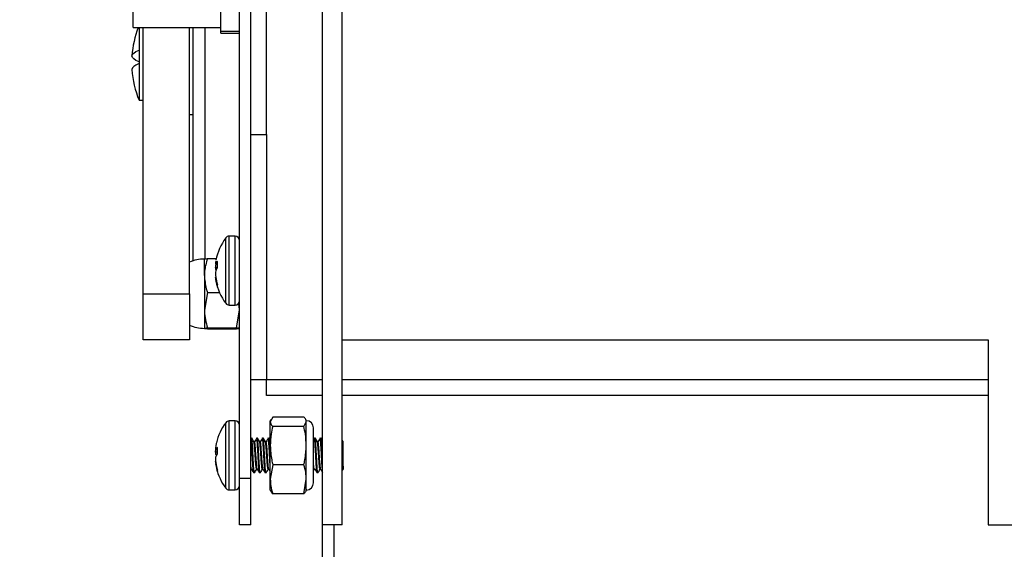
# Model space of a CAD drawing. Units: inches. Extents: x 0.4 to 16.6, y 0.2 to 10.8.
# Drawn here: x 7.7 to 7.9, y 5.6 to 5.7 of the extents above; entities that cross this region are included whole.
import ezdxf

# ---------------------------------------------------------------- set-up
doc = ezdxf.new("R2010")
doc.units = ezdxf.units.IN
doc.header["$MEASUREMENT"] = 0
doc.styles.add('SLDTEXTSTYLE0', font='TXT', dxfattribs={"width": 0.75})
doc.dimstyles.new('SLDDIMSTYLE1', dxfattribs={"dimtxt": 0.125, "dimasz": 0.13, "dimexe": 0, "dimexo": 0.0625, "dimgap": 0.03125, "dimtad": 0, "dimtih": 1, "dimtoh": 1, "dimdec": 3, "dimlfac": 24, "dimrnd": 1e-09, "dimzin": 12, "dimdsep": 46, "dimtxsty": 'SLDTEXTSTYLE0', "dimsah": 1, "dimcen": 0.09, "dimadec": 0, "dimazin": 3, "dimtfac": 1, "dimtdec": 3, "dimtofl": 0, "dimtmove": 0, "dimatfit": 3, "dimfxl": 0, "dimfrac": 2, "dimtolj": 1, "dimtzin": 12, "dimarcsym": 0})

# ---------------------------------------------------------------- blocks, each defined once
blk = doc.blocks.new('_D_6')
at = {"color": 7, "linetype": 'Continuous', "lineweight": 18}
for p, q in [((7.638395404864101, 5.899003995442341), (7.165527950795855, 5.899003995442341)), ((7.290527950795855, 5.899003995442341), (7.290527950795855, 5.09724008549885)), ((7.290527950795855, 3.995358162109013), (7.290527950795855, 4.898802579532519)), ((8.081312071530757, 3.995358162109013), (7.165527950795855, 3.995358162109013))]:
    blk.add_line(p, q, dxfattribs=at)
for points in [[(7.290527950795855, 5.899003995442341), (7.270527950795856, 5.769003995442342), (7.310527950795855, 5.769003995442342)], [(7.290527950795855, 3.995358162109013), (7.310527950795855, 4.125358162109013), (7.270527950795856, 4.125358162109013)]]:
    blk.add_solid(points, dxfattribs=at)
at = {"color": 7, "linetype": 'Continuous', "lineweight": 18, "insert": (7.03653490827849, 5.059936060753857), "char_height": 0.125, "attachment_point": 1, "style": 'SLDTEXTSTYLE0'}
blk.add_mtext('45.688', dxfattribs=at)

msp = doc.modelspace()

# ---------------------------------------------------------------- linework, layer by layer
at = {"color": 7, "linetype": 'Continuous', "lineweight": 25}
for p, q in [((7.763187032984029, 5.570878993084853), (7.763187032984029, 6.471920653063597)), ((7.767562049110136, 5.570878993084853), (7.767562049110136, 6.471920653063597)), ((7.744410983219892, 5.581295664972793), (7.744410983219892, 5.831295668062534)), ((7.7469943400434, 5.581295664972793), (7.7469943400434, 5.831295668062534)), ((7.750494352944286, 5.658878995433608), (7.750494352944286, 5.753712329867434)), ((7.740244329131214, 5.682149828646888), (7.740244329131214, 5.731566493475803)), ((7.720452673321666, 5.682962328149713), (7.720452673321666, 5.706295663462144)), ((7.720452673321666, 5.682962328149713), (7.740244329131214, 5.682962328149713)), ((7.721760044885465, 5.682962328149713), (7.721760044885465, 5.677883303350819)), ((7.722707011723801, 5.622962328080389), (7.722707011723801, 5.682962328149713)), ((7.733123646945497, 5.622962328080389), (7.733123646945497, 5.682962328149713)), ((7.733994347998196, 5.630393157794366), (7.733994347998196, 5.682962328149713)), ((7.740244329131214, 5.681733162626916), (7.740244329131214, 5.682149828646888)), ((7.740244329131214, 5.682149828646888), (7.744410983219892, 5.682149828646888)), ((7.740244329131214, 5.681733162626916), (7.744410983219892, 5.681733162626916)), ((7.721760044885465, 5.677883303350819), (7.721760044885465, 5.674847200924133)), ((7.721760044885465, 5.674847200924133), (7.721760044885465, 5.666582120222495)), ((7.721760044885465, 5.666582120222495), (7.722707011723801, 5.666582120222495)), ((7.733123646945497, 5.663337328817713), (7.733994347998196, 5.663337328817713)), ((7.7469943400434, 5.658878995433608), (7.750494352944286, 5.658878995433608)), ((7.750494352944286, 5.658878995433608), (7.750494352944286, 5.603545664050015)), ((7.74341346585441, 5.635941495227276), (7.74212564962026, 5.635941495227276)), ((7.736494301340743, 5.627061259618071), (7.736494301340743, 5.630774828940823)), ((7.737192133279329, 5.630901134981725), (7.739176705908933, 5.630901134981725)), ((7.739058005057952, 5.630315064807614), (7.739048716276369, 5.630261208207547)), ((7.739048716276369, 5.629654061054696), (7.739058005057952, 5.629665091482828)), ((7.739455564909752, 5.629618381744645), (7.739048716276369, 5.629654061054696)), ((7.739455564909752, 5.628805387247538), (7.739455564909752, 5.630257758525176)), ((7.736494301340743, 5.627061259618071), (7.736494301340743, 5.619251982331509)), ((7.739058005057952, 5.62819319543074), (7.739048716276369, 5.628229207792501)), ((7.739058005057952, 5.628148129562457), (7.739048716276369, 5.628112114145177)), ((7.738981934825611, 5.626671928282327), (7.739051356245872, 5.626677975156917)), ((7.739048716276369, 5.626696439665836), (7.739058005057952, 5.626632597625566)), ((7.739058005057952, 5.626026260185584), (7.739048716276369, 5.62608011678565)), ((7.739455564909752, 5.624475608098849), (7.739455564909752, 5.625056126392653)), ((7.722707011723801, 5.622962328080389), (7.733123646945497, 5.622962328080389)), ((7.722707011723801, 5.61254566230349), (7.722707011723801, 5.622962328080389)), ((7.733123646945497, 5.622962328080389), (7.733123646945497, 5.61254566230349)), ((7.737192133279329, 5.623221384254417), (7.736494301340743, 5.619251982331509)), ((7.737192133279329, 5.623221384254417), (7.739910617430724, 5.623221384254417)), ((7.74212564962026, 5.620399828238162), (7.74341346585441, 5.620399828238162)), ((7.736494301340743, 5.619251982331509), (7.736494301340743, 5.615153050793826)), ((7.743713249057955, 5.6152825804086), (7.744410983219892, 5.619251982331509)), ((7.737192133279329, 5.6152825804086), (7.736494301340743, 5.615153050793826)), ((7.737192133279329, 5.6152825804086), (7.743713249057955, 5.6152825804086)), ((7.737192133279329, 5.615023521179053), (7.743713249057955, 5.615023521179053)), ((7.743713249057955, 5.615023521179053), (7.744410983219892, 5.615153050793826)), ((7.733123646945497, 5.61254566230349), (7.722707011723801, 5.61254566230349)), ((7.767562049110136, 5.61254566230349), (7.91339543109713, 5.61254566230349)), ((7.91339543109713, 5.61254566230349), (7.91339543109713, 5.570878993084853)), ((7.750494352944286, 5.603545664050015), (7.7469943400434, 5.603545664050015)), ((7.750494352944286, 5.600045663371211), (7.750494352944286, 5.603545664050015)), ((7.763187032984029, 5.600045663371211), (7.750494352944286, 5.600045663371211)), ((7.91339543109713, 5.600045663371211), (7.767562049110136, 5.600045663371211)), ((7.74341346585441, 5.594274830591919), (7.74212564962026, 5.594274830591919)), ((7.751932940770041, 5.595156354297371), (7.751369356169507, 5.594098667626969)), ((7.751496954695478, 5.594590306947509), (7.751369356169507, 5.594316495666156)), ((7.751369356169507, 5.594098667626969), (7.751369356169507, 5.594316495666156)), ((7.751369356169507, 5.588714804266263), (7.751369356169507, 5.594098667626969)), ((7.75894372200312, 5.595156354297371), (7.751932940770041, 5.595156354297371)), ((7.75894372200312, 5.593040987067607), (7.759507306603655, 5.594098667626969)), ((7.759507306603655, 5.588714804266263), (7.759507306603655, 5.594098667626969)), ((7.75894372200312, 5.593040987067607), (7.751932940770041, 5.593040987067607)), ((7.761134896690483, 5.580319102365238), (7.761134896690483, 5.592688893357246)), ((7.7469943400434, 5.590300533725558), (7.747096516640826, 5.590300533725558)), ((7.747031397393089, 5.590393739315505), (7.747024259697766, 5.590381773898176)), ((7.74780617955385, 5.589616598293105), (7.74765501685565, 5.589616598293105)), ((7.748235810146276, 5.590300533725558), (7.748278049658322, 5.590300533725558)), ((7.749108271178643, 5.589616598293105), (7.748957108480443, 5.589616598293105)), ((7.749537901771069, 5.590300533725558), (7.749580141283116, 5.590300533725558)), ((7.750410362803437, 5.589616598293105), (7.750259200105236, 5.589616598293105)), ((7.750839993395862, 5.590300533725558), (7.750882232907909, 5.590300533725558)), ((7.751123252345852, 5.590370963467503), (7.751081795046994, 5.590442401531133)), ((7.761354307489164, 5.590393739315505), (7.761134896690483, 5.590024724133956)), ((7.761256726394207, 5.590300533725558), (7.761298868129605, 5.590300533725558)), ((7.762129187426575, 5.589616598293105), (7.761977926951726, 5.589616598293105)), ((7.762558818019001, 5.590300533725558), (7.762600959754398, 5.590300533725558)), ((7.76784853468952, 5.589616598293105), (7.767562049110136, 5.589903016651043)), ((7.76784853468952, 5.584093879869797), (7.76784853468952, 5.589616598293105)), ((7.739058005057952, 5.588636961832171), (7.739048716276369, 5.588579982490402)), ((7.739048716276369, 5.587843522664715), (7.739058005057952, 5.587848552051059)), ((7.739058005057952, 5.586726314459688), (7.739048716276369, 5.586757150770131)), ((7.739050965139278, 5.587842392122219), (7.739455564909752, 5.587806446981905)), ((7.739455564909752, 5.586791531484073), (7.739455564909752, 5.588291694154067)), ((7.751369356169507, 5.581120131445015), (7.751369356169507, 5.588714804266263)), ((7.759507306603655, 5.581120131445015), (7.759507306603655, 5.588714804266263)), ((7.738981934825611, 5.585078148499441), (7.739028085403587, 5.585081986232886)), ((7.739058005057952, 5.586281675151755), (7.739048716276369, 5.586250838841313)), ((7.739048716276369, 5.584897921692549), (7.739058005057952, 5.584833327994295)), ((7.739058005057952, 5.584371027779272), (7.739048716276369, 5.584428007121042)), ((7.739455564909752, 5.582765865211136), (7.739455564909752, 5.583208475653618)), ((7.7469943400434, 5.583376993706883), (7.747008517657398, 5.583401474535189)), ((7.7469943400434, 5.583391391318338), (7.747142373888856, 5.583391391318338)), ((7.747553035811522, 5.582639446115985), (7.747600261932628, 5.582558016501111)), ((7.747627346064194, 5.582632173977771), (7.747584813222203, 5.582707461996926)), ((7.747747611341546, 5.582707461996926), (7.747584813222203, 5.582707461996926)), ((7.747747611341546, 5.582595733843174), (7.747584813222203, 5.582595733843174)), ((7.747747611341546, 5.582595733843174), (7.747730891534695, 5.582707461996926)), ((7.747819379401364, 5.582580382909399), (7.747747611341546, 5.582707461996926)), ((7.747800997391492, 5.582632430641472), (7.747747611341546, 5.582595733843174)), ((7.747799628518417, 5.582565985297944), (7.747813806132414, 5.582590288906075)), ((7.748294573911877, 5.583391391318338), (7.748444465513649, 5.583391391318338)), ((7.748855127436315, 5.582639446115985), (7.748902255780774, 5.582558016501111)), ((7.748929437688987, 5.582632173977771), (7.748886904846997, 5.582707461996926)), ((7.749049702966339, 5.582707461996926), (7.748886904846997, 5.582707461996926)), ((7.749049702966339, 5.582595733843174), (7.748886904846997, 5.582595733843174)), ((7.749049702966339, 5.582595733843174), (7.749032983159488, 5.582707461996926)), ((7.749121471026157, 5.582580382909399), (7.749049702966339, 5.582707461996926)), ((7.749102991239638, 5.582632430641472), (7.749049702966339, 5.582595733843174)), ((7.74910172014321, 5.582565985297944), (7.749161168345348, 5.582668357448665)), ((7.74959666553667, 5.583391391318338), (7.749746557138443, 5.583391391318338)), ((7.750157219061108, 5.582639446115985), (7.750204347405567, 5.582558016501111)), ((7.75023152931378, 5.582632173977771), (7.75018899647179, 5.582707461996926)), ((7.750351696814484, 5.582707461996926), (7.75018899647179, 5.582707461996926)), ((7.750351696814484, 5.582595733843174), (7.75018899647179, 5.582595733843174)), ((7.750351696814484, 5.582595733843174), (7.750334977007633, 5.582707461996926)), ((7.75042356265095, 5.582580382909399), (7.750351696814484, 5.582707461996926)), ((7.750405082864431, 5.582632430641472), (7.750351696814484, 5.582595733843174)), ((7.750403811768003, 5.582565985297944), (7.750463259970141, 5.582668357448665)), ((7.750898757161463, 5.583391391318338), (7.751048648763236, 5.583391391318338)), ((7.751932940770041, 5.584388627575958), (7.751369356169507, 5.581120131445015)), ((7.75894372200312, 5.584388627575958), (7.751932940770041, 5.584388627575958)), ((7.761134896690483, 5.583062861780206), (7.761331427753473, 5.583401474535189)), ((7.761315392383159, 5.583391391318338), (7.761465283984933, 5.583391391318338)), ((7.761875945907597, 5.582639446115985), (7.761923172028705, 5.582558016501111)), ((7.76195025616027, 5.582632173977771), (7.76190772331828, 5.582707461996926)), ((7.762070521437622, 5.582707461996926), (7.76190772331828, 5.582707461996926)), ((7.762070521437622, 5.582595733843174), (7.76190772331828, 5.582595733843174)), ((7.762070521437622, 5.582595733843174), (7.762053801630771, 5.582707461996926)), ((7.76214228949744, 5.582580382909399), (7.762070521437622, 5.582707461996926)), ((7.762123907487569, 5.582632430641472), (7.762070521437622, 5.582595733843174)), ((7.762122538614492, 5.582565985297944), (7.762181986816631, 5.582668357448665)), ((7.762617484007953, 5.583391391318338), (7.762767375609726, 5.583391391318338)), ((7.76317803753239, 5.582639446115985), (7.763187032984029, 5.582623814074345)), ((7.767562049110136, 5.583104972960401), (7.76781382397939, 5.583356711163411)), ((7.76784853468952, 5.584093879869797), (7.76784853468952, 5.583391605204756)), ((7.7469943400434, 5.581295664972793), (7.744410983219892, 5.581295664972793)), ((7.744410983219892, 5.570878993084853), (7.744410983219892, 5.581295664972793)), ((7.7469943400434, 5.570878993084853), (7.7469943400434, 5.581295664972793)), ((7.751369356169507, 5.578691493945287), (7.751369356169507, 5.581120131445015)), ((7.75894372200312, 5.577851635314072), (7.759507306603655, 5.581120131445015)), ((7.759507306603655, 5.578691493945287), (7.759507306603655, 5.581120131445015)), ((7.74212564962026, 5.578733165130564), (7.74341346585441, 5.578733165130564)), ((7.751369356169507, 5.578691493945287), (7.751496954695478, 5.578417682663934)), ((7.751932940770041, 5.577851635314072), (7.751604606785206, 5.578467835973448)), ((7.75894372200312, 5.577851635314072), (7.751932940770041, 5.577851635314072)), ((7.7469943400434, 5.570878993084853), (7.744410983219892, 5.570878993084853)), ((7.763187032984029, 4.190670646258342), (7.763187032984029, 5.570878993084853)), ((7.765791216233616, 5.570878993084853), (7.763187032984029, 5.570878993084853)), ((7.767562049110136, 5.570878993084853), (7.763187032984029, 5.570878993084853)), ((7.765791216233616, 4.190670646258342), (7.765791216233616, 5.570878993084853)), ((7.91339543109713, 5.570878993084853), (8.18164537225092, 5.570878993084853))]:
    msp.add_line(p, q, dxfattribs=at)
at = {"color": 8, "linetype": 'Continuous', "lineweight": 25}
for p, q in [((7.736598531247783, 5.682962328149713), (7.736598531247783, 5.630755951936671)), ((7.74212564962026, 5.620954887937176), (7.74212564962026, 5.635941495227276)), ((7.74341346585441, 5.620954887937176), (7.74341346585441, 5.635941495227276)), ((7.741327792170511, 5.621325177270672), (7.741327792170511, 5.635542722333934)), ((7.739136910813093, 5.629646324477403), (7.739048716276369, 5.629644885327362)), ((7.739058005057952, 5.629665091482828), (7.739455564909752, 5.629630227996684)), ((7.738981934825611, 5.628882563578212), (7.739455564909752, 5.628864884337999)), ((7.739412640961168, 5.628749700390837), (7.738981934825611, 5.628765775482914)), ((7.739048716276369, 5.628229207792501), (7.739092617991434, 5.628225923108223)), ((7.739056538408229, 5.626628335174806), (7.738981934825611, 5.626621842194259)), ((7.739048716276369, 5.62608011678565), (7.73916790601059, 5.626085913107579)), ((7.73918022586827, 5.626032206228006), (7.739058005057952, 5.626026260185584)), ((7.741327792170511, 5.620798601131503), (7.741327792170511, 5.621325177270672)), ((7.74212564962026, 5.620399828238162), (7.74212564962026, 5.620954887937176)), ((7.74341346585441, 5.620399828238162), (7.74341346585441, 5.620954887937176)), ((7.763187032984029, 5.603545664050015), (7.750494352944286, 5.603545664050015)), ((7.91339543109713, 5.603545664050015), (7.767562049110136, 5.603545664050015)), ((7.741327792170511, 5.579433270376223), (7.741327792170511, 5.593876054643058)), ((7.74212564962026, 5.579050798683457), (7.74212564962026, 5.594274830591919)), ((7.74341346585441, 5.579050798683457), (7.74341346585441, 5.594274830591919)), ((7.738981934825611, 5.58752714798617), (7.738992983586865, 5.587526530771076)), ((7.738986139221486, 5.587423944733937), (7.738981934825611, 5.587424183064517)), ((7.738981934825611, 5.587352500559266), (7.739455564909752, 5.587331056918097)), ((7.739455564909752, 5.587219444874115), (7.738981934825611, 5.587240888515285)), ((7.739048716276369, 5.586757150770131), (7.739395041164483, 5.586729797752782)), ((7.739058005057952, 5.587848552051059), (7.739455564909752, 5.587813236347919)), ((7.739368641469454, 5.586701778632017), (7.739058005057952, 5.586726314459688)), ((7.738981934825611, 5.585197796561702), (7.739001685708558, 5.58519931209975)), ((7.739008041190695, 5.585125325732225), (7.738981934825611, 5.585123321310935)), ((7.739034538662372, 5.585021761928603), (7.738981934825611, 5.585017392534633)), ((7.739048716276369, 5.584428007121042), (7.739133293077108, 5.584431514858298)), ((7.739145221828196, 5.584374645515258), (7.739058005057952, 5.584371027779272)), ((7.741327792170511, 5.579131934968387), (7.741327792170511, 5.579433270376223)), ((7.74212564962026, 5.578733165130564), (7.74212564962026, 5.579050798683457)), ((7.74341346585441, 5.578733165130564), (7.74341346585441, 5.579050798683457))]:
    msp.add_line(p, q, dxfattribs=at)
at = {"color": 7, "linetype": 'Continuous', "lineweight": 25, "flags": 128}
for points in [[(7.721760044885465, 5.675244123699958), (7.721062897383417, 5.67556341487259), (7.720560325411393, 5.675891770246067), (7.72025702224851, 5.676226212215899), (7.720155530087623, 5.676563712761508), (7.72025702224851, 5.676901214834877), (7.720560325411393, 5.677235656804708), (7.721062897383417, 5.677564012178186), (7.721760044885465, 5.677883303350819)], [(7.721760044885465, 5.674847200924133), (7.721062897383417, 5.6745279097515), (7.720560325411393, 5.674199554378022), (7.72025702224851, 5.673865110880432), (7.720155530087623, 5.673527610334823), (7.720156898960699, 5.673488464537038)]]:
    msp.add_lwpolyline(points, dxfattribs=at)
at = {"color": 7, "linetype": 'Continuous', "lineweight": 25}
for centre, radius, start, end in [((7.742543695469379, 5.675045662109008), 0.02244085666937281, 159.3426042493984, 176.0209800232984), ((7.742543695469379, 5.675045662109008), 0.02244085666937281, 183.9790199767024, 202.1571828364379), ((7.742125667072979, 5.634943995442341), 0.0009975000000004286, 90, 143.1138124171017), ((7.74341348605174, 5.634943995442341), 0.0009975000000004286, 0, 90), ((7.751151430913895, 5.628170662109008), 0.01228211152882262, 143.1138124171472, 169.0829576276592), ((7.736494319385073, 5.622396313150674), 0.008378515625000027, 90, 113.7218205621718), ((7.745201611582885, 5.629227728226209), 0.006239086593787193, 170.4652337648891, 175.4793517339126), ((7.739170369454611, 5.630337024197871), 0.0006937133058491079, 254.2386054363787, 259.9000883436224), ((7.75126797568585, 5.628190359102071), 0.01230552506219208, 173.2117074495431, 176.7753232412474), ((7.741175817245604, 5.62867414204904), 0.002338185031705576, 137.3681931322065, 154.9245489526614), ((7.745180076480054, 5.629264759249899), 0.006218194655062521, 184.6026922654044, 189.5864585722394), ((7.745179891688575, 5.627076582845615), 0.006218009087127922, 170.4134410079, 175.3973281763035), ((7.75126797568585, 5.628150965891126), 0.01230552506219198, 183.2246767587492, 186.7882925504536), ((7.741724605269681, 5.626984031443604), 0.002909618724078591, 141.246031913406, 156.4164364993352), ((7.739169984543859, 5.62600597422629), 0.0006919953043804611, 100.0928780912263, 105.7684281272861), ((7.745201611582885, 5.627113596766988), 0.006239086593787193, 184.5206482660882, 189.5347662351117), ((7.749896542340139, 5.628527532034315), 0.01100293900877434, 189.9169633278144, 198.3908823510273), ((7.749402035095593, 5.627851997375807), 0.01050391706495151, 190.0096994171381, 198.7500909684913), ((7.751151430913895, 5.628170662109008), 0.01228211152882209, 191.0933812436932, 216.8861875828503), ((7.742125667072979, 5.621397328775675), 0.0009975000000004286, 216.8861875828991, 270.0000000000008), ((7.74341348605174, 5.621397328775675), 0.0009975000000004286, 270.0000000000008, 0), ((7.736494319385073, 5.623528344400675), 0.008378515625000027, 246.278179437829, 270.0000000000008), ((7.751151430913895, 5.586503995442341), 0.0122821115288218, 143.1138124171538, 166.6219663334899), ((7.742125667072979, 5.593277328775675), 0.0009975000000004286, 90, 143.1138124171833), ((7.74341348605174, 5.593277328775675), 0.0009975000000004286, 0, 90), ((7.759507340218406, 5.592688891275674), 0.001627604166667851, 0, 90), ((7.750020990842573, 5.586769436950703), 0.01112091302441887, 166.6048514827297, 170.3325658501402), ((7.746331298293792, 5.587456333845566), 0.007368757501609828, 171.2288503641643, 175.842139957214), ((7.739279865103203, 5.588091335108583), 0.0003388816718006039, 208.4591308659894, 226.9925827947542), ((7.750307747241617, 5.58687391018402), 0.01134463514215899, 174.9661563407382, 176.6990139312813), ((7.751410695897004, 5.586642910401172), 0.01244900076159632, 174.3891824945676, 176.7323828154007), ((7.739757094271326, 5.587995596448775), 0.0007970221582084902, 193.4509273661886, 200.0821555218099), ((7.744050970789274, 5.587694205614618), 0.00508926536873996, 185.110290623186, 190.6100519295501), ((7.740563160990187, 5.586898122861673), 0.001780115171661781, 128.4773149243231, 147.7296788919721), ((7.741031771093324, 5.585152560069063), 0.002273907041272938, 133.8816399617579, 150.227798991238), ((7.740694385605746, 5.587632534074412), 0.001870554807352026, 208.9774714284585, 217.1078988498395), ((7.744051255045129, 5.585313739027108), 0.005089553044691216, 169.3900396773691, 174.8894216553699), ((7.751107752760024, 5.586342677424249), 0.0121452739795529, 183.2435399245413, 186.8318661885942), ((7.750852555197617, 5.58617288052782), 0.01189077566262625, 183.3364792960283, 185.4766522451131), ((7.739756744278181, 5.585012485780349), 0.0007966616430310381, 159.9154574927499, 166.5492683242767), ((7.739279970202047, 5.584916561758715), 0.000339021179848572, 133.0097148105897, 151.5346453566564), ((7.746330968580718, 5.585551612867566), 0.007368425102952319, 184.1576658438183, 188.7712109152031), ((7.750496544838374, 5.58677098387767), 0.01160149570661798, 189.6144706469923, 197.8829351788967), ((7.750107584992093, 5.586255926585271), 0.01120919534265588, 189.6806500375324, 198.1410283260687), ((7.751151430913895, 5.586503995442341), 0.01228211152882209, 193.3780336665149, 216.8861875828503), ((7.759507340218406, 5.580319099609008), 0.001627604166667851, 270.0000000000008, 0), ((7.742125667072979, 5.579730662109007), 0.0009975000000004286, 216.8861875828175, 270.0000000000008), ((7.74341348605174, 5.579730662109007), 0.0009975000000004286, 270.0000000000008, 0)]:
    msp.add_arc(centre, radius, start, end, dxfattribs=at)
for points, knots in [([(7.737192133279329, 5.630901134981725), (7.736911354450267, 5.629947640350926), (7.736538529886668, 5.628681568329728), (7.73650305872751, 5.627382085676731), (7.736494301340743, 5.627061259618071)], [0, 0, 0, 0, 0.7531124729359683, 1, 1, 1, 1]), ([(7.736494301340743, 5.630771605366951), (7.73649500401899, 5.630774676613118), (7.736505013913638, 5.630818427576996), (7.736861070905983, 5.630861285559528), (7.737192133279329, 5.630901134981725)], [0, 0, 0, 0, 0.07019836580894588, 1, 1, 1, 1]), ([(7.738981934825611, 5.629719482798938), (7.738981115365869, 5.629707467249998), (7.738979476338494, 5.629683434570167), (7.738980363505986, 5.629670984657841), (7.738981626437539, 5.629669705906393), (7.738981934825611, 5.629669393655351)], [0, 0, 0, 0, 0.4304318632102084, 0.860920396351627, 1, 1, 1, 1]), ([(7.736494301340743, 5.627061259618071), (7.73657818585536, 5.62606024506813), (7.736687140547154, 5.62476006192623), (7.73709767127861, 5.623509203389387), (7.737192133279329, 5.623221384254417)], [0, 0, 0, 0, 0.7699027296099186, 1, 1, 1, 1]), ([(7.738981934825611, 5.628765775482914), (7.738981115322524, 5.628780184521132), (7.738979476336838, 5.628809002237319), (7.738980363739253, 5.628851998854192), (7.738981626438994, 5.628876564065951), (7.738981934825611, 5.628882563578212)], [0, 0, 0, 0, 0.4304561004767383, 0.8609014389035178, 1, 1, 1, 1]), ([(7.738981934825611, 5.627575549510284), (7.738981115322524, 5.627561140472066), (7.738979476336838, 5.627532322755878), (7.738980363739253, 5.627489326139005), (7.738981626438994, 5.627464760927246), (7.738981934825611, 5.627458761414985)], [0, 0, 0, 0, 0.4304561004767383, 0.8609014389035178, 1, 1, 1, 1]), ([(7.738981934825611, 5.626621842194259), (7.738981115362355, 5.626633858107495), (7.738979476340847, 5.6266578913269), (7.738980363521194, 5.626670337044565), (7.738981626437576, 5.626671615982125), (7.738981934825611, 5.626671928282327)], [0, 0, 0, 0, 0.4304347783600027, 0.8609194544188552, 1, 1, 1, 1]), ([(7.744410983219892, 5.619251982331509), (7.74441120419023, 5.619346148104674), (7.744412403066372, 5.619857045179551), (7.744281839938822, 5.62035771251238), (7.744175341497601, 5.620766099562519)], [0, 0, 0, 0, 0.1843145670558812, 1, 1, 1, 1]), ([(7.736494301340743, 5.619251982331509), (7.736495004045128, 5.619157888231498), (7.736505014525245, 5.617817456695451), (7.736861070924918, 5.616503915304031), (7.737192133279329, 5.6152825804086)], [0, 0, 0, 0, 0.07019687129167901, 1, 1, 1, 1]), ([(7.736494301340743, 5.615153050793826), (7.736495004019326, 5.615149980604584), (7.736505013921493, 5.615106244684991), (7.736861070906226, 5.615063378359432), (7.737192133279329, 5.615023521179053)], [0, 0, 0, 0, 0.07019834661709319, 0.9999999999999999, 0.9999999999999999, 0.9999999999999999, 0.9999999999999999]), ([(7.744410983219892, 5.615153050793826), (7.744410280435875, 5.615156120984824), (7.744400268876223, 5.615199857608793), (7.744044263672861, 5.615242723544222), (7.743713249057955, 5.6152825804086)], [0, 0, 0, 0, 0.07019725616357593, 1, 1, 1, 1]), ([(7.751369356169507, 5.594098667626969), (7.751393623187512, 5.593934107184571), (7.751446177509608, 5.593577723780076), (7.75176261737333, 5.593228796681515), (7.751932940770041, 5.593040987067607)], [0, 0, 0, 0, 0.46175113746194, 1, 1, 1, 1]), ([(7.759507306603654, 5.594098667626969), (7.759483039563332, 5.594263227687234), (7.75943048517663, 5.594619610374534), (7.759114045398835, 5.594968542128041), (7.75894372200312, 5.595156354297371)], [0, 0, 0, 0, 0.461750994446911, 1, 1, 1, 1]), ([(7.751932940770041, 5.593040987067607), (7.751802511249261, 5.59246893623498), (7.751477796663451, 5.591044770539458), (7.751409950355618, 5.589587016122614), (7.751369356169507, 5.588714804266263)], [0, 0, 0, 0, 0.4016743518145781, 1, 1, 1, 1]), ([(7.759507306603654, 5.588714804266263), (7.759466712417542, 5.589587016122614), (7.75939886610971, 5.591044770539458), (7.759074151523901, 5.59246893623498), (7.75894372200312, 5.593040987067607)], [0, 0, 0, 0, 0.598325648185422, 1, 1, 1, 1]), ([(7.747584813222203, 5.582707461996926), (7.747558848729418, 5.58290925132436), (7.747506237562135, 5.583318131719173), (7.747417678999379, 5.584567606695758), (7.747344202382843, 5.586072729632611), (7.747259347564806, 5.587657552506943), (7.747174296977756, 5.589043978145535), (7.747106018266188, 5.59003839564264), (7.747054551302292, 5.590248546511234), (7.74703129961644, 5.590343488229344)], [0, 0, 0, 0, 0.1461006411482563, 0.2960398777993262, 0.4400463757746754, 0.5886838468900474, 0.7373223588992133, 0.881327796921472, 1, 1, 1, 1]), ([(7.747747611341546, 5.582707461996926), (7.747721647813967, 5.582909272430133), (7.747669038602458, 5.583318195591017), (7.747580465274829, 5.584567347710389), (7.747507043414503, 5.586073671489314), (7.747421979088276, 5.587653913713955), (7.74733712867102, 5.589057346177058), (7.747263650233373, 5.590065013438017), (7.747175092498729, 5.590570614405658), (7.747122481182205, 5.59038977896171), (7.747096516640826, 5.590300533725558)], [0, 0, 0, 0, 0.124090807827009, 0.2514419327417568, 0.3737540767929665, 0.4999999692969975, 0.6262458975255288, 0.7485575382822782, 0.875909050875461, 1, 1, 1, 1]), ([(7.747669585576239, 5.589591561360112), (7.747587196798812, 5.589733240792638), (7.747422338653172, 5.590016738245212), (7.747257819807772, 5.590300467535541), (7.747175520172615, 5.590442401531133)], [0, 0, 0, 0, 0.4997555753662816, 1, 1, 1, 1]), ([(7.748311489272024, 5.583418286007649), (7.748286101852434, 5.583421106395875), (7.748233972363373, 5.583426897665706), (7.748157505179479, 5.584027035273992), (7.748068722355746, 5.584973888644602), (7.747995354551434, 5.586167148258775), (7.747910240767885, 5.587409788456514), (7.747825547559498, 5.58850412464025), (7.747752262468569, 5.589324250851343), (7.747695483060197, 5.589500563124476), (7.747666945606737, 5.58958917805431)], [0, 0, 0, 0, 0.1189993383240898, 0.2443483743298633, 0.3730028605824771, 0.4965498458760231, 0.6240834696241988, 0.7516178359445265, 0.8751625871027466, 1, 1, 1, 1]), ([(7.748437816701568, 5.583464100478396), (7.748424695076238, 5.583471422537161), (7.748384916801745, 5.583493619395867), (7.748320205615842, 5.584035969726078), (7.748231435731832, 5.584971619061715), (7.748158004797455, 5.586167614879851), (7.748073136666143, 5.587410244619089), (7.74798810685383, 5.588501885346821), (7.747919062074234, 5.589289862651245), (7.747866684403453, 5.589456884557294), (7.747842552467, 5.589533836471399)], [0, 0, 0, 0, 0.06682016955522206, 0.2025656867529326, 0.3418900669309729, 0.4756833581737728, 0.6137931685419443, 0.7519052813540598, 0.8856954519873127, 1, 1, 1, 1]), ([(7.748333489017882, 5.590393739315505), (7.748251744626985, 5.590256328846221), (7.748088275990946, 5.589981541772211), (7.747924844701191, 5.589705846279235), (7.74784313912689, 5.589568015521004)], [0, 0, 0, 0, 0.5000616196381352, 1, 1, 1, 1]), ([(7.748886904846997, 5.582707461996926), (7.748860940338539, 5.582909272379124), (7.748808329139504, 5.583318195436651), (7.748719770816468, 5.584567348336313), (7.748646293309573, 5.58607366751736), (7.748561441892749, 5.58765392067925), (7.748476378566343, 5.589057342771936), (7.748402955775003, 5.590065014062803), (7.748314383035775, 5.59057061425157), (7.74826177370678, 5.590389778910794), (7.748235810146276, 5.590300533725558)], [0, 0, 0, 0, 0.1240908078272007, 0.2514419327421453, 0.373754076793544, 0.4999995451168626, 0.6262458975249512, 0.7485575382818896, 0.8759090508752693, 1, 1, 1, 1]), ([(7.749049702966339, 5.582707461996926), (7.74902373943876, 5.582909272430133), (7.748971130227252, 5.583318195591017), (7.748882556899621, 5.584567347710389), (7.748809135039296, 5.586073671489314), (7.748724070713069, 5.587653913713955), (7.748639220295813, 5.589057346177058), (7.748565741858166, 5.590065013438017), (7.748477184123523, 5.590570614405658), (7.748424572806999, 5.59038977896171), (7.748398608265619, 5.590300533725558)], [0, 0, 0, 0, 0.124090807827009, 0.2514419327417568, 0.3737540767929665, 0.4999999692969975, 0.6262458975255288, 0.7485575382822782, 0.875909050875461, 1, 1, 1, 1]), ([(7.748971677201032, 5.589591561360112), (7.748889288423605, 5.589733240792638), (7.748724430277965, 5.590016738245212), (7.748559911432565, 5.590300467535541), (7.748477611797408, 5.590442401531133)], [0, 0, 0, 0, 0.4997555753662816, 1, 1, 1, 1]), ([(7.749613580896818, 5.583418286007649), (7.749588190087034, 5.583421106192584), (7.749536053636689, 5.583426897044986), (7.749459641142337, 5.584027039074267), (7.749370645247101, 5.584973880753829), (7.749297492041712, 5.586167153030768), (7.749212319890231, 5.587409787737272), (7.749127642400885, 5.588504124825295), (7.749054353290186, 5.589324250805137), (7.748997574416338, 5.58950056310902), (7.74896903723153, 5.58958917805431)], [0, 0, 0, 0, 0.118999331581393, 0.2443483604846855, 0.3730035435856593, 0.4965498744023307, 0.6240834909242431, 0.7516178500182653, 0.8751625941762382, 1, 1, 1, 1]), ([(7.749739908326361, 5.583464100478396), (7.749726786701031, 5.583471422537161), (7.749687008426538, 5.583493619395867), (7.749622297240635, 5.584035969726078), (7.749533527356625, 5.584971619061715), (7.749460096422248, 5.586167614879851), (7.749375228290935, 5.587410244619089), (7.749290198478623, 5.588501885346821), (7.749221153699027, 5.589289862651245), (7.749168776028246, 5.589456884557294), (7.749144644091793, 5.589533836471399)], [0, 0, 0, 0, 0.06682016955522206, 0.2025656867529326, 0.3418900669309729, 0.4756833581737728, 0.6137931685419443, 0.7519052813540598, 0.8856954519873127, 1, 1, 1, 1]), ([(7.749635580642675, 5.590393739315505), (7.749553836251778, 5.590256328846221), (7.749390367615739, 5.589981541772211), (7.749226936325984, 5.589705846279235), (7.749145230751683, 5.589568015521004)], [0, 0, 0, 0, 0.5000616196381352, 1, 1, 1, 1]), ([(7.75018899647179, 5.582707461996926), (7.750163031963332, 5.582909272379124), (7.750110420764297, 5.583318195436651), (7.750021862441262, 5.584567348336313), (7.749948384934367, 5.58607366751736), (7.749863533517541, 5.58765392067925), (7.749778470191136, 5.589057342771936), (7.749705047399796, 5.590065014062803), (7.749616474660568, 5.59057061425157), (7.749563865331573, 5.590389778910794), (7.749537901771069, 5.590300533725558)], [0, 0, 0, 0, 0.1240908078272007, 0.2514419327421453, 0.373754076793544, 0.4999995451168626, 0.6262458975249512, 0.7485575382818896, 0.8759090508752693, 1, 1, 1, 1]), ([(7.750351696814484, 5.582707461996926), (7.750325788186261, 5.582909273468585), (7.750273290037997, 5.583318200119181), (7.750184473400979, 5.584567341395331), (7.750111274337435, 5.586073675270425), (7.750026149356672, 5.587653913141208), (7.749941315272856, 5.589057346324963), (7.749867832559511, 5.590065013397273), (7.74977927597606, 5.590570614415706), (7.749726664507048, 5.59038977896503), (7.749700699890411, 5.590300533725558)], [0, 0, 0, 0, 0.1240904449076907, 0.2514420493057042, 0.373753842198676, 0.4999997819949359, 0.6262457575157097, 0.7485574440909012, 0.8759090043904828, 1, 1, 1, 1]), ([(7.750273671049178, 5.589591561360112), (7.7501913209561, 5.589733244332406), (7.750026531981691, 5.590016763036794), (7.749862009156982, 5.590300471079082), (7.749779703422201, 5.590442401531133)], [0, 0, 0, 0, 0.4997306001366888, 1, 1, 1, 1]), ([(7.750915672521611, 5.583418286007649), (7.750890281711827, 5.583421106192584), (7.750838145261482, 5.583426897044986), (7.750761732767131, 5.584027039074267), (7.750672736871894, 5.584973880753829), (7.750599583666505, 5.586167153030768), (7.750514411515023, 5.587409787737272), (7.750429734025678, 5.588504124825295), (7.75035644491498, 5.589324250805137), (7.750299666041131, 5.58950056310902), (7.750271128856323, 5.58958917805431)], [0, 0, 0, 0, 0.118999331581393, 0.2443483604846855, 0.3730035435856593, 0.4965498744023307, 0.6240834909242431, 0.7516178500182653, 0.8751625941762382, 1, 1, 1, 1]), ([(7.751041902174507, 5.583464100478396), (7.751028819009714, 5.58347142276491), (7.750989157040876, 5.583493620475036), (7.750924369023463, 5.584035969757225), (7.750835623278951, 5.584971619027742), (7.750762189868713, 5.586167614982049), (7.750677307761697, 5.587410244229472), (7.750592335992923, 5.588501888645625), (7.750523089257236, 5.589289858932095), (7.750470818322075, 5.589456883722683), (7.750446735716586, 5.589533836471399)], [0, 0, 0, 0, 0.06681949879036682, 0.2025651225043969, 0.3418896120070066, 0.4756830082342601, 0.6137929269739565, 0.7519051481594036, 0.8856961249625639, 1, 1, 1, 1]), ([(7.750937672267468, 5.590393739315505), (7.750855927876571, 5.590256328846221), (7.750692459240532, 5.589981541772211), (7.750529027950777, 5.589705846279235), (7.750447322376476, 5.589568015521004)], [0, 0, 0, 0, 0.5000616196381352, 1, 1, 1, 1]), ([(7.751369356169507, 5.584010714719417), (7.751354459415673, 5.58420759279105), (7.75131150338805, 5.58477530707144), (7.751250563255408, 5.586088248774983), (7.751165601579836, 5.587649957752665), (7.751080567900678, 5.589058366152955), (7.751007137348415, 5.590064732150739), (7.750918566698745, 5.590570683777724), (7.750865957092964, 5.590389801884958), (7.750839993395862, 5.590300533725558)], [0, 0, 0, 0, 0.07982344419452873, 0.2301775347712176, 0.3853667249075972, 0.5405570018188235, 0.6909104737130305, 0.8474592858366814, 1, 1, 1, 1]), ([(7.751369356169507, 5.586864051201875), (7.751355721844602, 5.587120289924073), (7.751314218439663, 5.587900290365816), (7.751243218144218, 5.589055723381941), (7.751169976180525, 5.590065460472084), (7.75108135477736, 5.59057050415653), (7.751028751894457, 5.59038974253108), (7.751002791515205, 5.590300533725558)], [0, 0, 0, 0, 0.109944935934201, 0.3346765776093122, 0.5524047547389778, 0.7791044582182581, 1, 1, 1, 1]), ([(7.76190772331828, 5.582707461996926), (7.761881758734567, 5.58290927237738), (7.761829147383042, 5.583318195431372), (7.761740590211202, 5.584567348357715), (7.761667108428585, 5.586073667439663), (7.761582273345228, 5.587653920980122), (7.761497149364015, 5.589057340178436), (7.761423949369678, 5.590065017365744), (7.761335133321015, 5.590570613267297), (7.761282635055359, 5.59038977838309), (7.761256726394206, 5.590300533725558)], [0, 0, 0, 0, 0.1240908543124341, 0.2514420269339482, 0.3737542168042811, 0.499999732419983, 0.6262461321207862, 0.7485574217179682, 0.8759094137937605, 0.9999999999999999, 0.9999999999999999, 0.9999999999999999, 0.9999999999999999]), ([(7.762070521437622, 5.582707461996926), (7.762044557910043, 5.582909272430133), (7.761991948698534, 5.583318195591017), (7.761903375370903, 5.584567347710389), (7.761829953510579, 5.586073671489314), (7.761744889184353, 5.587653913713955), (7.761660038767096, 5.589057346177058), (7.76158656032945, 5.590065013438017), (7.761498002594805, 5.590570614405658), (7.761445391278282, 5.59038977896171), (7.761419426736901, 5.590300533725558)], [0, 0, 0, 0, 0.124090807827009, 0.2514419327417568, 0.3737540767929665, 0.4999999692969975, 0.6262458975255288, 0.7485575382822782, 0.875909050875461, 1, 1, 1, 1]), ([(7.761992495672316, 5.589591561360112), (7.761910106894888, 5.589733240792638), (7.761745248749248, 5.590016738245212), (7.761580729903849, 5.590300467535541), (7.76149843026869, 5.590442401531133)], [0, 0, 0, 0, 0.4997555753662816, 1, 1, 1, 1]), ([(7.7626343993681, 5.583418286007649), (7.762609063202298, 5.583421107099917), (7.762557038663522, 5.583426899847928), (7.762480371387861, 5.584027032760288), (7.76239164384505, 5.58497388886167), (7.762318261538844, 5.586167148199547), (7.762233151708668, 5.587409788472608), (7.76214845743825, 5.588504124636109), (7.76207517261891, 5.589324250852377), (7.762018393174423, 5.589500563124822), (7.761989855702812, 5.58958917805431)], [0, 0, 0, 0, 0.1189986696868025, 0.2443483735373781, 0.3730028599249176, 0.4965498453480328, 0.6240834692299586, 0.7516178356840372, 0.8751625869718241, 1, 1, 1, 1]), ([(7.762760726797644, 5.583464100478396), (7.762747605172315, 5.583471422537161), (7.76270782689782, 5.583493619395867), (7.762643115711918, 5.584035969726078), (7.762554345827908, 5.584971619061715), (7.762480914893532, 5.586167614879851), (7.762396046762218, 5.587410244619089), (7.762311016949907, 5.588501885346821), (7.76224197217031, 5.589289862651245), (7.762189594499529, 5.589456884557294), (7.762165462563076, 5.589533836471399)], [0, 0, 0, 0, 0.06682016955522206, 0.2025656867529326, 0.3418900669309729, 0.4756833581737728, 0.6137931685419443, 0.7519052813540598, 0.8856954519873127, 1, 1, 1, 1]), ([(7.762656399113957, 5.590393739315505), (7.76257465472306, 5.590256328846221), (7.762411186087022, 5.589981541772211), (7.762247754797266, 5.589705846279235), (7.762166049222966, 5.589568015521004)], [0, 0, 0, 0, 0.5000616196381352, 1, 1, 1, 1]), ([(7.763187032984029, 5.58291055631743), (7.76316843913036, 5.583058641344567), (7.763123124874824, 5.583419532791806), (7.7630425965065, 5.58457240591672), (7.762969223334721, 5.5860722875328), (7.762884358642567, 5.58765429601431), (7.762799242622796, 5.589057243330465), (7.762726040544351, 5.590065044044744), (7.762637225056817, 5.590570606687662), (7.762584726716835, 5.590389776208927), (7.762558818019001, 5.590300533725558)], [0, 0, 0, 0, 0.09187857147618175, 0.2239131887360008, 0.3507235104888723, 0.4816118092925832, 0.6125010246943557, 0.7393104130657874, 0.8713458799159928, 0.9999999999999999, 0.9999999999999999, 0.9999999999999999, 0.9999999999999999]), ([(7.763187032984029, 5.585004467683942), (7.763168592992664, 5.5853549340178), (7.763124387340063, 5.586195096721553), (7.763047104016249, 5.587657975870785), (7.762962098575017, 5.589056297170006), (7.762888660718889, 5.590065302409732), (7.762800092058029, 5.590570543138429), (7.762747482188808, 5.590389755412226), (7.762721518361694, 5.590300533725558)], [0, 0, 0, 0, 0.1260843751326673, 0.3022583891200133, 0.4784324529602971, 0.6491162849812621, 0.8268331731579184, 1, 1, 1, 1]), ([(7.763187032984029, 5.589776530334445), (7.763140514332716, 5.589856566008075), (7.763011556882097, 5.590078438227891), (7.762882819810683, 5.590300465722334), (7.762800521893483, 5.590442401531133)], [0, 0, 0, 0, 0.3607286829177749, 1, 1, 1, 1]), ([(7.76784853468952, 5.584093879869797), (7.76783287288835, 5.584332128479546), (7.767801549275558, 5.584808625858056), (7.767760142150668, 5.585803083730708), (7.76771803909769, 5.586878738076736), (7.767670771572883, 5.587955688925072), (7.767628176019282, 5.588879403522572), (7.767593744342074, 5.589507521139024), (7.767570428158261, 5.589667809325698), (7.767562049110136, 5.58972541148053)], [0, 0, 0, 0, 0.1488792904797956, 0.2977586803243052, 0.4468249481111933, 0.602236198956511, 0.7576488535522783, 0.9129071920336159, 1, 1, 1, 1]), ([(7.738981934825611, 5.587884668300508), (7.738981115427534, 5.587869785982772), (7.738979476660216, 5.587840021871001), (7.738980362698302, 5.587818454155692), (7.738981626425182, 5.587811818523259), (7.738981934825611, 5.587810199160782)], [0, 0, 0, 0, 0.4305194393408961, 0.8610237288934529, 1, 1, 1, 1]), ([(7.738981934825611, 5.587424183064517), (7.738981115333667, 5.58743560793121), (7.738979476397351, 5.587458457001348), (7.738980363589702, 5.587497670180547), (7.738981626436678, 5.587521362331072), (7.738981934825611, 5.58752714798617)], [0, 0, 0, 0, 0.430472845610201, 0.8609207011044854, 1, 1, 1, 1]), ([(7.738981934825611, 5.587240888515285), (7.738981115415192, 5.587254114980603), (7.738979476305934, 5.587280572566717), (7.738980363291753, 5.587322208533585), (7.738981626436997, 5.587346556229284), (7.738981934825611, 5.587352500559266)], [0, 0, 0, 0, 0.4303911219369267, 0.8609337337624406, 1, 1, 1, 1]), ([(7.738981934825611, 5.58799060318785), (7.738981115256019, 5.587977296221835), (7.73897947649858, 5.587950688488059), (7.738980363851879, 5.587934272521456), (7.738981626435912, 5.587930715930405), (7.738981934825611, 5.587929847223042)], [0, 0, 0, 0, 0.4305561429046934, 0.8609117370212814, 1, 1, 1, 1]), ([(7.751369356169507, 5.588714804266263), (7.751431737570189, 5.587629099558723), (7.751515469847699, 5.586171797752864), (7.751848118704141, 5.584750933475992), (7.751932940770041, 5.584388627575958)], [0, 0, 0, 0, 0.745010198418323, 0.9999999999999999, 0.9999999999999999, 0.9999999999999999, 0.9999999999999999]), ([(7.75894372200312, 5.584388627575958), (7.759028544069021, 5.584750933475992), (7.759361192925463, 5.586171797752864), (7.759444925202973, 5.587629099558723), (7.759507306603654, 5.588714804266263)], [0, 0, 0, 0, 0.2549898015816769, 0.9999999999999999, 0.9999999999999999, 0.9999999999999999, 0.9999999999999999]), ([(7.738981934825611, 5.585767107207198), (7.738981115288769, 5.585753881483686), (7.738979476447714, 5.58572743379087), (7.738980363753543, 5.585685776549059), (7.7389816264365, 5.585661439161507), (7.738981934825611, 5.585655495163217)], [0, 0, 0, 0, 0.4305178794885175, 0.8609135535551742, 1, 1, 1, 1]), ([(7.738981934825611, 5.585583812657966), (7.738981115354944, 5.585572387937661), (7.738979476383129, 5.585549538072097), (7.738980363497627, 5.58551032098111), (7.73898162643645, 5.585486627249864), (7.738981934825611, 5.585480841625275)], [0, 0, 0, 0, 0.4304551961453271, 0.8609264033810066, 1, 1, 1, 1]), ([(7.738981934825611, 5.585017392534633), (7.738981115388445, 5.585030699159206), (7.738979476235322, 5.585057316935616), (7.738980363539532, 5.585073709361802), (7.738981626440142, 5.58507727726055), (7.738981934825611, 5.585078148499441)], [0, 0, 0, 0, 0.4303794714472609, 0.8609053692927053, 1, 1, 1, 1]), ([(7.738981934825611, 5.585123321310935), (7.738981115196949, 5.585138202469756), (7.738979476280702, 5.585167958594777), (7.738980364491119, 5.585189542881704), (7.738981626444877, 5.585196175712187), (7.738981934825611, 5.585197796561702)], [0, 0, 0, 0, 0.4305066907085188, 0.8608342310506897, 0.9999999999999999, 0.9999999999999999, 0.9999999999999999, 0.9999999999999999]), ([(7.761332307743307, 5.583418286007649), (7.761306989098549, 5.583423875102851), (7.761255000536967, 5.583435351586798), (7.761191583203061, 5.583893041941704), (7.761149111096547, 5.584380334858009), (7.761134896690483, 5.584543420232224)], [0, 0, 0, 0, 0.387109975240199, 0.7948802543674801, 0.9999999999999999, 0.9999999999999999, 0.9999999999999999, 0.9999999999999999]), ([(7.76784853468952, 5.583410671651166), (7.767821210621424, 5.583412176826231), (7.767767134648877, 5.583415155658125), (7.767688697404852, 5.584030440027234), (7.767613742619681, 5.584811012930884), (7.767574940623143, 5.58541545548265), (7.767562049110136, 5.585616274505186)], [0, 0, 0, 0, 0.2870348672606944, 0.5680592490111247, 0.8564926986790746, 1, 1, 1, 1]), ([(7.747135725076775, 5.583464100478396), (7.747122604234754, 5.583472822440831), (7.747082828334864, 5.583499263114692), (7.747037524954495, 5.583838194935792), (7.747001913497432, 5.584241779004057), (7.7469943400434, 5.584327608836407)], [0, 0, 0, 0, 0.2793106595032034, 0.8467316969754567, 1, 1, 1, 1]), ([(7.747133573990514, 5.583406656697547), (7.747215716558721, 5.583265163160077), (7.747380075085756, 5.582982049667146), (7.747544311299492, 5.582698918222577), (7.74762646607436, 5.582557289287289)], [0, 0, 0, 0, 0.4997767361949709, 1, 1, 1, 1]), ([(7.747818988294772, 5.582553958770209), (7.747900917035012, 5.582695264679762), (7.748064742173864, 5.582977820717915), (7.748228664366344, 5.583260275183065), (7.748310609282191, 5.583401474535189)], [0, 0, 0, 0, 0.5000987077712182, 0.9999999999999999, 0.9999999999999999, 0.9999999999999999, 0.9999999999999999]), ([(7.748435665615307, 5.583406656697547), (7.748517814273741, 5.583265166691397), (7.748682176776625, 5.582982074404954), (7.74884634383771, 5.582698921759205), (7.748928459922505, 5.582557289287289)], [0, 0, 0, 0, 0.4998017004586116, 1, 1, 1, 1]), ([(7.749121079919565, 5.582553958770209), (7.749203008659805, 5.582695264679762), (7.749366833798658, 5.582977820717915), (7.749530755991137, 5.583260275183065), (7.749612700906984, 5.583401474535189)], [0, 0, 0, 0, 0.5000987077712182, 0.9999999999999999, 0.9999999999999999, 0.9999999999999999, 0.9999999999999999]), ([(7.749737659463452, 5.583406656697547), (7.749819846808752, 5.583265170229028), (7.749984278489943, 5.582982099182032), (7.75014844156235, 5.582698925300737), (7.750230551547298, 5.582557289287289)], [0, 0, 0, 0, 0.4998267043539276, 1, 1, 1, 1]), ([(7.750423073767709, 5.582553958770209), (7.750505041197761, 5.582695261143701), (7.75066893549895, 5.582977795971804), (7.750832853709111, 5.583260271648808), (7.750914792531777, 5.583401474535189)], [0, 0, 0, 0, 0.5001237349767843, 1, 1, 1, 1]), ([(7.751039751088245, 5.583406656697547), (7.75112194117123, 5.583265169548319), (7.751231865771308, 5.583075938466784), (7.751341655644636, 5.582886665083636), (7.751369356169507, 5.582838910478422)], [0, 0, 0, 0, 0.747695083066784, 1, 1, 1, 1]), ([(7.759507306603654, 5.581120131445015), (7.759483039799198, 5.58162866269225), (7.759430486095343, 5.582729969649162), (7.759114045409352, 5.583808247321169), (7.75894372200312, 5.584388627575958)], [0, 0, 0, 0, 0.4617525060045158, 1, 1, 1, 1]), ([(7.76145648408659, 5.583406656697547), (7.761538626654796, 5.583265163160077), (7.761702985181832, 5.582982049667146), (7.761867221395566, 5.582698918222577), (7.761949376170436, 5.582557289287289)], [0, 0, 0, 0, 0.4997767361949709, 1, 1, 1, 1]), ([(7.762141898390847, 5.582553958770209), (7.762223827131088, 5.582695264679762), (7.762387652269941, 5.582977820717915), (7.762551574462421, 5.583260275183065), (7.762633519378266, 5.583401474535189)], [0, 0, 0, 0, 0.5000987077712182, 0.9999999999999999, 0.9999999999999999, 0.9999999999999999, 0.9999999999999999]), ([(7.762758575711383, 5.583406656697547), (7.762840726570312, 5.583265167291604), (7.762983625323295, 5.583019051061867), (7.763126356379707, 5.582772883762102), (7.763187032984029, 5.582668235227855)], [0, 0, 0, 0, 0.5748885642105223, 1, 1, 1, 1]), ([(7.767795539746166, 5.583374989285594), (7.767760342935028, 5.583336240788127), (7.767676728575291, 5.583244188960085), (7.767604103327541, 5.58341387514505), (7.767562049110136, 5.58351213325685)], [0, 0, 0, 0, 0.4209421832428639, 1, 1, 1, 1]), ([(7.751369356169507, 5.581120131445015), (7.751393623434588, 5.580611601748464), (7.751446178471983, 5.579510291109221), (7.751762617384347, 5.57843201689222), (7.751932940770041, 5.577851635314072)], [0, 0, 0, 0, 0.4617495540591185, 1, 1, 1, 1]), ([(7.759507306603655, 5.578909321984475), (7.759483040370895, 5.578744762695837), (7.759430488322105, 5.578388385673849), (7.759114045434839, 5.578039448561801), (7.75894372200312, 5.577851635314072)], [0, 0, 0, 0, 0.4617561696862095, 1, 1, 1, 1])]:
    msp.add_open_spline(points, degree=3, knots=knots, dxfattribs=at)

# ---------------------------------------------------------------- dimensions: what is measured, and where the dimension line sits
at = {"color": 7, "linetype": 'Continuous', "lineweight": 18}
dim = msp.add_linear_dim(base=(7.290527950795855, 3.995358162109013), p1=(7.688395404864101, 5.899003995442341), p2=(8.131312071530758, 3.995358162109013), angle=90.0000000000002, dimstyle='SLDDIMSTYLE1', dxfattribs=at)
dim.commit()
dim.dimension.update_dxf_attribs({"geometry": '_D_6', "text_midpoint": (7.290527950795855, 4.998021332515685), "dimtype": 160})

doc.saveas('drawing.dxf')
